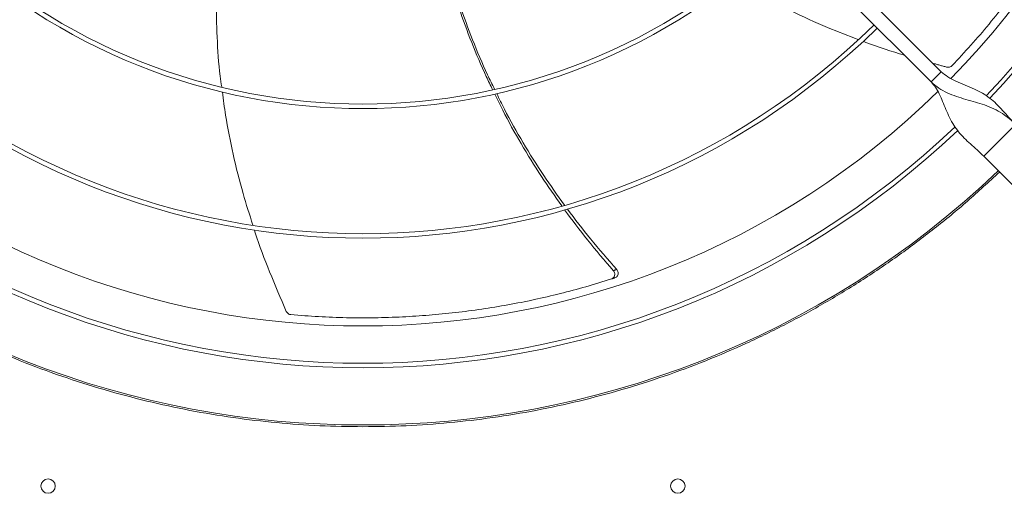
# Model space of a CAD drawing. Units: millimetres. Extents: x 301 to 17101, y 39 to 11919.
# Drawn here: x 7630 to 8177, y 9261 to 9524 of the extents above; entities that cross this region are included whole.
import ezdxf

# ---------------------------------------------------------------- set-up
doc = ezdxf.new("R2010")
doc.units = ezdxf.units.MM

msp = doc.modelspace()

# ---------------------------------------------------------------- linework, layer by layer
at = {"color": 7, "linetype": 'Continuous', "lineweight": 15}
for p, q in [((7935.562, 9701.246), (8141.71, 9495.098)), ((8136.053, 9489.441), (7929.905, 9695.589)), ((8141.71, 9495.098), (8136.053, 9489.441)), ((8183.075, 9465.753), (8165.398, 9448.075)), ((8165.398, 9448.075), (8217.724, 9395.749))]:
    msp.add_line(p, q, dxfattribs=at)
for centre in [(7645.33, 9264.821), (7995.33, 9264.821)]:
    msp.add_circle(centre, 4, dxfattribs=at)
for radius, start, end in [(477.75, 316.46571, 43.5319), (457, 315.63959, 44.36245), (480.25, 316.5128, 360), (333.75, 225.68671, 314.31329), (336.25, 225.6816, 314.3184), (408.25, 225.56139, 314.43861), (405.75, 225.56485, 314.43515), (457, 225.638, 314.36396), (480.25, 226.51248, 313.49132), (477.75, 226.46546, 313.53172), (512.036, 226.39886, 313.60114)]:
    msp.add_arc((7820.33, 9810.821), radius, start, end, dxfattribs=at)
for points, knots in [([(8147.717, 9498.453), (8151.241, 9502.22), (8158.288, 9509.754), (8168.399, 9521.548), (8178.142, 9533.677), (8187.308, 9545.944), (8195.897, 9558.279), (8203.934, 9570.662), (8211.554, 9583.287), (8218.779, 9596.19), (8225.588, 9609.336), (8231.971, 9622.737), (8237.936, 9636.31), (8241.531, 9645.51), (8243.329, 9650.111)], [0, 0, 0, 0, 0.08531018, 0.17062128, 0.25631215, 0.34200226, 0.42337501, 0.50474789, 0.58646583, 0.66818417, 0.75096354, 0.83374339, 0.9168715, 1, 1, 1, 1]), ([(7739.819, 9559.236), (7739.739, 9558.406), (7738.982, 9550.543), (7738.678, 9535.548), (7739.108, 9514.171), (7740.212, 9497.824), (7741.521, 9488.63), (7741.808, 9486.614)], [0, 0, 0, 0, 0.0343799, 0.3256348, 0.6172186, 0.9160639, 1, 1, 1, 1]), ([(7892.407, 9485.117), (7891.216, 9487.52), (7886.963, 9496.095), (7880.604, 9511.292), (7873.485, 9530.695), (7869.091, 9543.92), (7867.331, 9550.727), (7867.297, 9550.856)], [0, 0, 0, 0, 0.1141635, 0.4074927, 0.70063, 0.9943442, 1, 1, 1, 1]), ([(7868.369, 9551.019), (7870.231, 9544.727), (7874.054, 9531.815), (7881.222, 9512.588), (7887.712, 9496.955), (7892.188, 9488.002), (7893.512, 9485.353)], [0, 0, 0, 0, 0.279504, 0.5735955, 0.8738556, 1, 1, 1, 1]), ([(8027.269, 9545.849), (8030.969, 9543.599), (8040.98, 9537.511), (8058.098, 9528.778), (8077.172, 9519.982), (8089.901, 9515.159), (8095.627, 9512.988)], [0, 0, 0, 0, 0.1709799, 0.4625992, 0.7582251, 1, 1, 1, 1]), ([(8098.372, 9511.915), (8098.841, 9511.731), (8106.345, 9508.783), (8114.059, 9506.42), (8121.29, 9504.204)], [0, 0, 0, 0, 0.0625871, 1, 1, 1, 1]), ([(8183.075, 9465.753), (8181.806, 9467.07), (8179.274, 9469.696), (8175.801, 9473.658), (8172.343, 9477.312), (8168.689, 9480.522), (8164.699, 9483.209), (8160.151, 9485.544), (8155.155, 9487.598), (8150.05, 9489.697), (8145.392, 9491.962), (8142.891, 9494.092), (8141.71, 9495.098)], [0, 0, 0, 0, 0.1002839, 0.2000207, 0.3004794, 0.4017692, 0.5029783, 0.6025981, 0.715423, 0.8203401, 0.9151099, 1, 1, 1, 1]), ([(8144.726, 9497.635), (8145.07, 9497.581), (8145.759, 9497.473), (8146.776, 9497.738), (8147.404, 9498.137), (8147.677, 9498.413), (8147.717, 9498.453)], [0, 0, 0, 0, 0.316055, 0.6321742, 0.9462312, 1, 1, 1, 1]), ([(8136.053, 9489.441), (8136.913, 9488.457), (8138.715, 9486.396), (8140.744, 9482.608), (8142.589, 9478.412), (8144.365, 9473.952), (8146.322, 9469.503), (8148.611, 9465.358), (8151.327, 9461.606), (8154.446, 9458.209), (8157.939, 9454.957), (8161.683, 9451.664), (8164.157, 9449.274), (8165.398, 9448.075)], [0, 0, 0, 0, 0.0715058, 0.14985588, 0.23579501, 0.32830697, 0.42565119, 0.52588563, 0.62144016, 0.71683546, 0.81140141, 0.90541667, 1, 1, 1, 1]), ([(8136.053, 9489.441), (8137.428, 9488.23), (8140.17, 9485.814), (8145.037, 9483.246), (8150.159, 9481.256), (8155.455, 9479.687), (8160.699, 9478.255), (8165.962, 9476.635), (8170.98, 9474.602), (8175.57, 9471.988), (8179.564, 9469.06), (8181.949, 9466.814), (8183.075, 9465.753)], [0, 0, 0, 0, 0.1002812, 0.2000189, 0.3004781, 0.401767, 0.5029787, 0.6025972, 0.7154217, 0.8203426, 0.9151098, 1, 1, 1, 1]), ([(7742.195, 9483.791), (7742.741, 9479.506), (7744.223, 9467.893), (7748.066, 9449.076), (7753.089, 9428.651), (7757.262, 9415.665), (7759.145, 9409.807)], [0, 0, 0, 0, 0.1704544, 0.4618615, 0.7572732, 1, 1, 1, 1]), ([(7930.787, 9420.574), (7926.976, 9425.98), (7919.051, 9437.225), (7908.169, 9455.001), (7899.537, 9470.299), (7895.033, 9479.687), (7893.592, 9482.691)], [0, 0, 0, 0, 0.2736313, 0.5691468, 0.8621502, 1, 1, 1, 1]), ([(7894.684, 9482.967), (7896.085, 9480.063), (7900.576, 9470.752), (7909.267, 9455.535), (7920.324, 9437.707), (7928.396, 9426.44), (7932.29, 9421.006)], [0, 0, 0, 0, 0.1332651, 0.427272, 0.7237673, 1, 1, 1, 1]), ([(7820.33, 9297.826), (7812.325, 9297.934), (7796.317, 9298.15), (7772.247, 9299.908), (7748.174, 9302.727), (7724.082, 9306.74), (7700.134, 9311.904), (7676.353, 9318.24), (7652.866, 9325.72), (7629.731, 9334.336), (7607.036, 9344.052), (7584.871, 9354.834), (7563.279, 9366.647), (7542.377, 9379.423), (7522.164, 9393.134), (7502.788, 9407.694), (7484.146, 9423.022), (7472.405, 9433.906), (7466.534, 9439.348)], [0, 0, 0, 0, 0.0615085, 0.1230164, 0.1853662, 0.2477174, 0.3106418, 0.3735675, 0.4367831, 0.4999999, 0.5632155, 0.6264324, 0.6893568, 0.7522824, 0.8146324, 0.8769835, 0.9384907, 1, 1, 1, 1]), ([(8174.125, 9439.348), (8168.254, 9433.906), (8156.513, 9423.022), (8137.872, 9407.694), (8118.496, 9393.134), (8098.283, 9379.424), (8077.38, 9366.647), (8055.789, 9354.834), (8033.623, 9344.052), (8010.928, 9334.336), (7987.794, 9325.72), (7964.307, 9318.24), (7940.525, 9311.904), (7916.577, 9306.74), (7892.485, 9302.728), (7868.412, 9299.908), (7844.343, 9298.15), (7828.334, 9297.934), (7820.33, 9297.826)], [0, 0, 0, 0, 0.06150855, 0.12301652, 0.18536633, 0.24771759, 0.31064188, 0.37356758, 0.43678318, 0.50000006, 0.56321563, 0.62643253, 0.68935686, 0.75228258, 0.81463241, 0.87698364, 0.93849083, 1, 1, 1, 1]), ([(7959.462, 9384.553), (7954.616, 9390.187), (7945.207, 9401.126), (7936.587, 9412.696), (7932.407, 9418.306)], [0, 0, 0, 0, 0.5150653, 1, 1, 1, 1]), ([(7933.966, 9418.71), (7938.178, 9413.154), (7946.899, 9401.651), (7956.42, 9390.8), (7961.343, 9385.189)], [0, 0, 0, 0, 0.4829423, 1, 1, 1, 1]), ([(7759.946, 9407.224), (7760.11, 9406.692), (7762.557, 9398.751), (7768.363, 9383.573), (7774.585, 9369.194), (7777.729, 9361.93)], [0, 0, 0, 0, 0.0343205, 0.5121241, 1, 1, 1, 1]), ([(7960.334, 9380.525), (7960.623, 9380.652), (7961.201, 9380.908), (7961.82, 9381.639), (7962.165, 9382.534), (7962.184, 9383.521), (7961.906, 9384.455), (7961.521, 9384.957), (7961.343, 9385.189)], [0, 0, 0, 0, 0.1691829, 0.3383685, 0.5076759, 0.6785101, 0.8515716, 1, 1, 1, 1]), ([(7780.233, 9360.101), (7785.375, 9359.695), (7795.66, 9358.882), (7811.184, 9358.331), (7826.742, 9358.276), (7842.048, 9358.758), (7857.047, 9359.733), (7871.739, 9361.17), (7886.361, 9363.084), (7900.953, 9365.48), (7915.477, 9368.353), (7929.934, 9371.718), (7944.264, 9375.517), (7953.7, 9378.443), (7958.417, 9379.906)], [0, 0, 0, 0, 0.0853103, 0.1706211, 0.2563118, 0.3420023, 0.4233751, 0.5047475, 0.5864659, 0.6681841, 0.7509635, 0.8337432, 0.9168714, 1, 1, 1, 1]), ([(7958.417, 9379.906), (7958.707, 9380.032), (7959.286, 9380.286), (7959.909, 9381.014), (7960.26, 9381.907), (7960.283, 9382.894), (7960.011, 9383.824), (7959.634, 9384.325), (7959.462, 9384.553)], [0, 0, 0, 0, 0.1696888, 0.3393686, 0.5091979, 0.6805672, 0.8541788, 1, 1, 1, 1]), ([(7777.729, 9361.93), (7777.901, 9361.627), (7778.246, 9361.021), (7779.087, 9360.391), (7779.79, 9360.149), (7780.177, 9360.107), (7780.233, 9360.101)], [0, 0, 0, 0, 0.3160603, 0.6321643, 0.9462242, 1, 1, 1, 1])]:
    msp.add_open_spline(points, degree=3, knots=knots, dxfattribs=at)
for points in [[(8137.024, 9499.784), (8144.726, 9497.635)], [(7961.343, 9385.189), (7959.462, 9384.553)], [(7960.334, 9380.525), (7958.417, 9379.906)]]:
    msp.add_open_spline(points, degree=1, dxfattribs=at)

doc.saveas('drawing.dxf')
